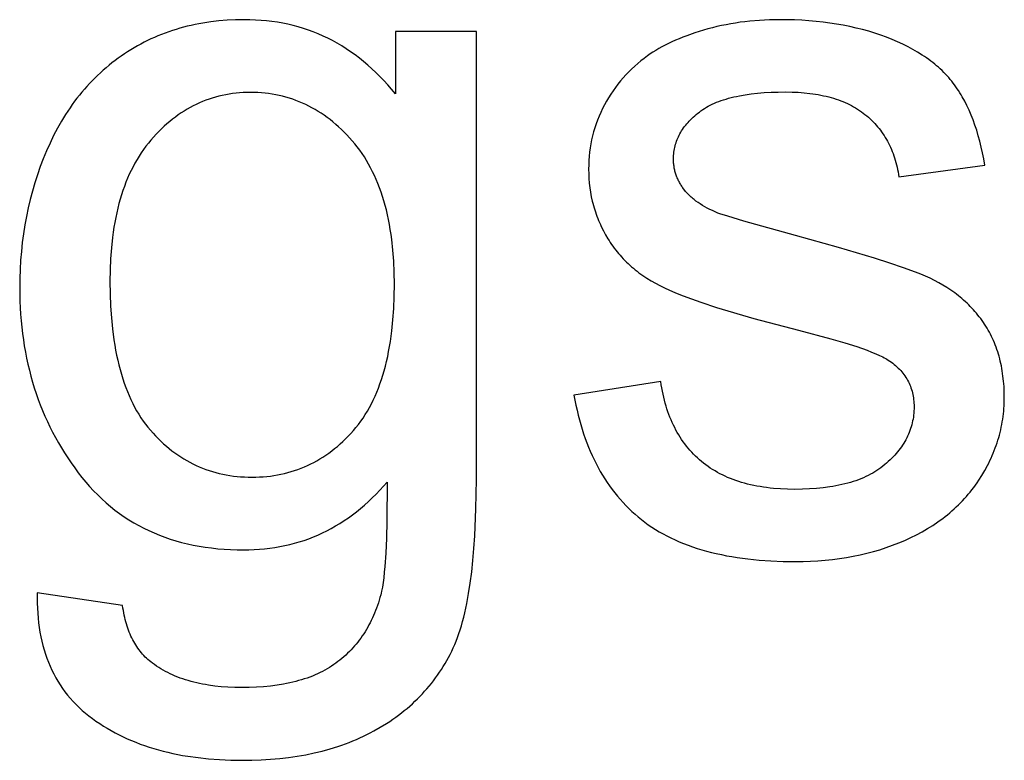
# Model space of a CAD drawing. Units: inches. Extents: x 0 to 6929, y 0 to 1122.
# Drawn here: x 77 to 94, y 758 to 770 of the extents above; entities that cross this region are included whole.
import ezdxf

# ---------------------------------------------------------------- set-up
doc = ezdxf.new("R2010")
doc.units = ezdxf.units.IN
doc.header["$MEASUREMENT"] = 0
doc.layers.add('- TITLES', color=7, linetype='Continuous', true_color=0x7fffbf)

msp = doc.modelspace()

# ---------------------------------------------------------------- linework, layer by layer
at = {"layer": '- TITLES'}
for points in [[(83.639, 769.074), (83.577, 769.15), (83.514, 769.223), (83.45, 769.293), (83.385, 769.361), (83.319, 769.427), (83.252, 769.49), (83.184, 769.551), (83.115, 769.61), (83.045, 769.666), (82.973, 769.72), (82.901, 769.771), (82.828, 769.82), (82.753, 769.867), (82.678, 769.911), (82.602, 769.953), (82.524, 769.992), (82.446, 770.029), (82.366, 770.064), (82.285, 770.096), (82.204, 770.126), (82.121, 770.154), (82.037, 770.179), (81.953, 770.201), (81.867, 770.222), (81.78, 770.24), (81.692, 770.255), (81.603, 770.268), (81.513, 770.279), (81.423, 770.287), (81.331, 770.293), (81.237, 770.297), (81.143, 770.298), (81.003, 770.296), (80.864, 770.289), (80.728, 770.278), (80.594, 770.263), (80.528, 770.254), (80.463, 770.243), (80.398, 770.232), (80.333, 770.219), (80.27, 770.205), (80.206, 770.19), (80.144, 770.174), (80.082, 770.157), (80.02, 770.139), (79.959, 770.12), (79.899, 770.099), (79.839, 770.078), (79.78, 770.055), (79.721, 770.032), (79.663, 770.007), (79.606, 769.981), (79.549, 769.954), (79.493, 769.926), (79.437, 769.897), (79.382, 769.867), (79.327, 769.835), (79.273, 769.803), (79.22, 769.769), (79.167, 769.735), (79.115, 769.699), (79.063, 769.662), (79.013, 769.625), (78.963, 769.586), (78.914, 769.547), (78.865, 769.507), (78.818, 769.465), (78.771, 769.423), (78.725, 769.38), (78.68, 769.336), (78.635, 769.291), (78.592, 769.246), (78.549, 769.199), (78.507, 769.151), (78.466, 769.103), (78.425, 769.053), (78.385, 769.003), (78.346, 768.952), (78.308, 768.899), (78.271, 768.846), (78.234, 768.792), (78.198, 768.737), (78.129, 768.624), (78.063, 768.508), (78, 768.388), (77.94, 768.264), (77.883, 768.136), (77.829, 768.006), (77.779, 767.875), (77.732, 767.742), (77.689, 767.607), (77.649, 767.471), (77.613, 767.334), (77.58, 767.195), (77.551, 767.055), (77.525, 766.913), (77.502, 766.769), (77.483, 766.624), (77.468, 766.478), (77.455, 766.33), (77.447, 766.181), (77.442, 766.03), (77.44, 765.878), (77.444, 765.658), (77.448, 765.549), (77.455, 765.441), (77.463, 765.334), (77.474, 765.229), (77.486, 765.124), (77.5, 765.02), (77.516, 764.917), (77.534, 764.816), (77.554, 764.715), (77.576, 764.615), (77.599, 764.516), (77.625, 764.418), (77.652, 764.321), (77.681, 764.226), (77.713, 764.131), (77.746, 764.037), (77.78, 763.944), (77.817, 763.852), (77.856, 763.761), (77.897, 763.671), (77.939, 763.582), (77.983, 763.494), (78.03, 763.407), (78.078, 763.322), (78.128, 763.237), (78.18, 763.153), (78.233, 763.07), (78.289, 762.988), (78.347, 762.907), (78.406, 762.827), (78.467, 762.748), (78.53, 762.673), (78.594, 762.599), (78.66, 762.529), (78.727, 762.46), (78.796, 762.394), (78.867, 762.331), (78.939, 762.27), (79.012, 762.212), (79.088, 762.156), (79.164, 762.102), (79.243, 762.052), (79.323, 762.003), (79.404, 761.957), (79.487, 761.914), (79.571, 761.873), (79.657, 761.834), (79.745, 761.798), (79.834, 761.765), (79.925, 761.733), (80.017, 761.705), (80.111, 761.679), (80.207, 761.655), (80.304, 761.634), (80.402, 761.615), (80.502, 761.599), (80.604, 761.586), (80.707, 761.574), (80.812, 761.566), (80.918, 761.56), (81.026, 761.556), (81.135, 761.555), (81.223, 761.556), (81.311, 761.559), (81.397, 761.564), (81.482, 761.572), (81.567, 761.582), (81.65, 761.594), (81.733, 761.608), (81.815, 761.625), (81.895, 761.643), (81.975, 761.664), (82.054, 761.687), (82.132, 761.712), (82.21, 761.739), (82.286, 761.769), (82.361, 761.8), (82.436, 761.834), (82.509, 761.87), (82.582, 761.909), (82.653, 761.949), (82.724, 761.992), (82.794, 762.037), (82.863, 762.084), (82.931, 762.133), (82.998, 762.184), (83.064, 762.238), (83.13, 762.293), (83.194, 762.351), (83.258, 762.411), (83.32, 762.474), (83.382, 762.538), (83.443, 762.605), (83.502, 762.674)], [(93.365, 767.899), (93.347, 768.001), (93.327, 768.101), (93.306, 768.198), (93.282, 768.293), (93.257, 768.385), (93.231, 768.474), (93.202, 768.561), (93.172, 768.645), (93.14, 768.726), (93.106, 768.805), (93.07, 768.881), (93.033, 768.955), (92.994, 769.026), (92.974, 769.06), (92.953, 769.094), (92.932, 769.128), (92.91, 769.16), (92.888, 769.192), (92.866, 769.223), (92.843, 769.254), (92.819, 769.284), (92.794, 769.314), (92.769, 769.344), (92.743, 769.373), (92.716, 769.402), (92.688, 769.43), (92.66, 769.458), (92.631, 769.486), (92.6, 769.513), (92.57, 769.539), (92.538, 769.566), (92.506, 769.592), (92.473, 769.617), (92.439, 769.642), (92.404, 769.667), (92.368, 769.691), (92.332, 769.715), (92.257, 769.762), (92.179, 769.807), (92.098, 769.851), (92.014, 769.892), (91.927, 769.933), (91.836, 769.971), (91.743, 770.008), (91.647, 770.043), (91.549, 770.076), (91.449, 770.107), (91.347, 770.135), (91.243, 770.161), (91.138, 770.185), (91.03, 770.206), (90.92, 770.226), (90.809, 770.243), (90.696, 770.257), (90.58, 770.27), (90.463, 770.28), (90.344, 770.288), (90.223, 770.294), (90.1, 770.297), (89.975, 770.298), (89.81, 770.295), (89.647, 770.287), (89.486, 770.274), (89.407, 770.265), (89.328, 770.255), (89.25, 770.243), (89.173, 770.231), (89.097, 770.216), (89.021, 770.201), (88.945, 770.184), (88.871, 770.166), (88.797, 770.146), (88.724, 770.125), (88.581, 770.081), (88.447, 770.034), (88.383, 770.009), (88.32, 769.984), (88.26, 769.959), (88.201, 769.933), (88.145, 769.906), (88.09, 769.879), (88.037, 769.851), (87.986, 769.822), (87.937, 769.793), (87.89, 769.764), (87.845, 769.733), (87.802, 769.702), (87.746, 769.661), (87.692, 769.619), (87.639, 769.576), (87.588, 769.531), (87.538, 769.485), (87.49, 769.438), (87.443, 769.389), (87.398, 769.339), (87.354, 769.288), (87.312, 769.235), (87.271, 769.182), (87.232, 769.126), (87.194, 769.07), (87.158, 769.012), (87.123, 768.953), (87.089, 768.893), (87.057, 768.832), (87.028, 768.77), (87, 768.708), (86.975, 768.644), (86.951, 768.581), (86.93, 768.516), (86.91, 768.451), (86.893, 768.385), (86.878, 768.318), (86.864, 768.251), (86.853, 768.184), (86.844, 768.115), (86.837, 768.046), (86.832, 767.976), (86.829, 767.906), (86.827, 767.834), (86.829, 767.756), (86.832, 767.679), (86.839, 767.603), (86.847, 767.527), (86.859, 767.453), (86.872, 767.379), (86.888, 767.306), (86.897, 767.27), (86.907, 767.234), (86.917, 767.198), (86.928, 767.162), (86.94, 767.127), (86.952, 767.092), (86.964, 767.057), (86.978, 767.022), (86.992, 766.988), (87.006, 766.954), (87.022, 766.92), (87.037, 766.886), (87.071, 766.819), (87.107, 766.753), (87.146, 766.687), (87.166, 766.655), (87.186, 766.623), (87.208, 766.592), (87.23, 766.561), (87.252, 766.53), (87.275, 766.5), (87.299, 766.471), (87.323, 766.442), (87.348, 766.413), (87.373, 766.385), (87.399, 766.357), (87.426, 766.329), (87.453, 766.302), (87.481, 766.276), (87.509, 766.25), (87.538, 766.224), (87.567, 766.199), (87.598, 766.174), (87.628, 766.15), (87.659, 766.126), (87.691, 766.103), (87.724, 766.08), (87.79, 766.035), (87.859, 765.992), (87.93, 765.951), (88.004, 765.912), (88.079, 765.874), (88.16, 765.837), (88.249, 765.799), (88.345, 765.76), (88.449, 765.72), (88.679, 765.638), (88.94, 765.553), (89.554, 765.372), (90.289, 765.178), (90.826, 765.035), (91.053, 764.969), (91.252, 764.906), (91.423, 764.846), (91.498, 764.817), (91.567, 764.79), (91.628, 764.763), (91.656, 764.749), (91.683, 764.736), (91.707, 764.724), (91.73, 764.711), (91.751, 764.699), (91.771, 764.686), (91.797, 764.669), (91.823, 764.65), (91.847, 764.632), (91.871, 764.613), (91.894, 764.593), (91.916, 764.573), (91.937, 764.553), (91.958, 764.533), (91.977, 764.511), (91.996, 764.49), (92.014, 764.468), (92.031, 764.446), (92.047, 764.423), (92.063, 764.4), (92.077, 764.376), (92.091, 764.352), (92.104, 764.328), (92.116, 764.303), (92.127, 764.278), (92.138, 764.252), (92.147, 764.226), (92.156, 764.2), (92.164, 764.173), (92.171, 764.146), (92.177, 764.118), (92.183, 764.09), (92.187, 764.062), (92.191, 764.033), (92.194, 764.004), (92.196, 763.974), (92.197, 763.944), (92.198, 763.914), (92.197, 763.88), (92.196, 763.846), (92.193, 763.812), (92.19, 763.779), (92.186, 763.746), (92.181, 763.713), (92.174, 763.681), (92.167, 763.649), (92.159, 763.617), (92.15, 763.585), (92.141, 763.554), (92.13, 763.523), (92.118, 763.492), (92.105, 763.462), (92.091, 763.431), (92.077, 763.401), (92.061, 763.372), (92.045, 763.342), (92.027, 763.313), (92.009, 763.284), (91.99, 763.256), (91.969, 763.227), (91.948, 763.199), (91.926, 763.172), (91.903, 763.144), (91.879, 763.117), (91.854, 763.09), (91.828, 763.063), (91.801, 763.037), (91.773, 763.011), (91.744, 762.985), (91.715, 762.96), (91.684, 762.935), (91.652, 762.91), (91.619, 762.887), (91.586, 762.864), (91.551, 762.842), (91.515, 762.821), (91.479, 762.801), (91.441, 762.782), (91.402, 762.763), (91.362, 762.745), (91.322, 762.728), (91.28, 762.712), (91.237, 762.696), (91.193, 762.682), (91.148, 762.668), (91.103, 762.655), (91.056, 762.642), (91.008, 762.631), (90.959, 762.62), (90.909, 762.61), (90.859, 762.601), (90.807, 762.593), (90.7, 762.578), (90.589, 762.567), (90.475, 762.559), (90.356, 762.555), (90.233, 762.553), (90.111, 762.555), (89.992, 762.56), (89.877, 762.569), (89.821, 762.575), (89.765, 762.582), (89.711, 762.589), (89.657, 762.598), (89.604, 762.607), (89.552, 762.617), (89.501, 762.629), (89.451, 762.641), (89.401, 762.654), (89.353, 762.668), (89.305, 762.682), (89.258, 762.698), (89.212, 762.715), (89.167, 762.732), (89.122, 762.751), (89.079, 762.77), (89.036, 762.79), (88.994, 762.811), (88.954, 762.833), (88.914, 762.856), (88.874, 762.88), (88.836, 762.904), (88.799, 762.93), (88.762, 762.956), (88.726, 762.984), (88.691, 763.012), (88.657, 763.041), (88.624, 763.071), (88.592, 763.101), (88.56, 763.133), (88.529, 763.165), (88.5, 763.198), (88.471, 763.232), (88.442, 763.266), (88.415, 763.302), (88.389, 763.338), (88.363, 763.375), (88.338, 763.413), (88.314, 763.451), (88.291, 763.49), (88.269, 763.531), (88.248, 763.571), (88.227, 763.613), (88.207, 763.656), (88.188, 763.699), (88.17, 763.743), (88.153, 763.788), (88.137, 763.833), (88.121, 763.88), (88.106, 763.927), (88.093, 763.975), (88.079, 764.023), (88.067, 764.073), (88.056, 764.123), (88.045, 764.174), (88.036, 764.226), (88.027, 764.279), (88.019, 764.332)], [(84.976, 770.105), (83.639, 770.105)], [(83.639, 770.105), (83.639, 769.074)], [(84.976, 762.714), (84.976, 770.105)], [(88.961, 767.11), (88.915, 767.129), (88.87, 767.149), (88.826, 767.17), (88.784, 767.191), (88.744, 767.213), (88.706, 767.236), (88.668, 767.259), (88.633, 767.283), (88.599, 767.307), (88.583, 767.32), (88.567, 767.333), (88.551, 767.345), (88.536, 767.358), (88.521, 767.371), (88.507, 767.385), (88.493, 767.398), (88.479, 767.412), (88.466, 767.425), (88.453, 767.439), (88.44, 767.453), (88.428, 767.467), (88.417, 767.482), (88.395, 767.51), (88.384, 767.525), (88.374, 767.539), (88.364, 767.554), (88.354, 767.568), (88.345, 767.583), (88.336, 767.598), (88.328, 767.613), (88.32, 767.628), (88.312, 767.643), (88.305, 767.658), (88.298, 767.673), (88.291, 767.689), (88.284, 767.704), (88.278, 767.72), (88.273, 767.736), (88.267, 767.752), (88.262, 767.768), (88.258, 767.784), (88.253, 767.8), (88.249, 767.816), (88.246, 767.833), (88.242, 767.85), (88.239, 767.866), (88.237, 767.883), (88.235, 767.9), (88.233, 767.917), (88.231, 767.934), (88.23, 767.951), (88.229, 767.969), (88.229, 767.986), (88.228, 768.004), (88.229, 768.031), (88.23, 768.058), (88.232, 768.086), (88.235, 768.113), (88.239, 768.139), (88.243, 768.166), (88.249, 768.192), (88.255, 768.218), (88.262, 768.244), (88.27, 768.269), (88.279, 768.295), (88.288, 768.32), (88.299, 768.345), (88.31, 768.369), (88.322, 768.394), (88.335, 768.418), (88.349, 768.442), (88.363, 768.466), (88.379, 768.49), (88.395, 768.513), (88.412, 768.536), (88.43, 768.559), (88.449, 768.582), (88.468, 768.604), (88.489, 768.627), (88.51, 768.649), (88.532, 768.671), (88.555, 768.692), (88.579, 768.714), (88.603, 768.735), (88.629, 768.756), (88.655, 768.776), (88.682, 768.797), (88.711, 768.816), (88.74, 768.835), (88.771, 768.854), (88.802, 768.872), (88.835, 768.889), (88.869, 768.905), (88.904, 768.921), (88.94, 768.936), (88.978, 768.951), (89.016, 768.964), (89.056, 768.978), (89.096, 768.99), (89.138, 769.002), (89.181, 769.013), (89.225, 769.024), (89.27, 769.034), (89.316, 769.043), (89.412, 769.06), (89.512, 769.074), (89.617, 769.086), (89.726, 769.095), (89.839, 769.101), (89.958, 769.105), (90.08, 769.107), (90.184, 769.105), (90.286, 769.101), (90.384, 769.094), (90.479, 769.083), (90.525, 769.077), (90.571, 769.07), (90.616, 769.063), (90.66, 769.054), (90.704, 769.045), (90.747, 769.036), (90.789, 769.025), (90.83, 769.014), (90.87, 769.002), (90.91, 768.989), (90.949, 768.976), (90.987, 768.962), (91.025, 768.947), (91.062, 768.932), (91.098, 768.915), (91.133, 768.898), (91.168, 768.881), (91.201, 768.862), (91.234, 768.843), (91.267, 768.823), (91.298, 768.802), (91.329, 768.781), (91.359, 768.759), (91.388, 768.736), (91.417, 768.713), (91.445, 768.689), (91.472, 768.664), (91.498, 768.639), (91.524, 768.613), (91.549, 768.587), (91.573, 768.56), (91.597, 768.533), (91.62, 768.505), (91.642, 768.476), (91.663, 768.447), (91.684, 768.418), (91.704, 768.387), (91.723, 768.357), (91.742, 768.325), (91.76, 768.293), (91.777, 768.261), (91.793, 768.228), (91.809, 768.194), (91.824, 768.16), (91.838, 768.125), (91.852, 768.09), (91.865, 768.054), (91.877, 768.018), (91.888, 767.981), (91.899, 767.943), (91.909, 767.905), (91.918, 767.866), (91.927, 767.827), (91.935, 767.787), (91.942, 767.747), (91.948, 767.706)], [(91.948, 767.706), (93.365, 767.899)], [(86.586, 764.107), (86.619, 763.939), (86.637, 763.858), (86.656, 763.777), (86.677, 763.698), (86.699, 763.62), (86.722, 763.544), (86.746, 763.468), (86.772, 763.394), (86.799, 763.322), (86.827, 763.25), (86.856, 763.18), (86.887, 763.112), (86.918, 763.044), (86.951, 762.978), (86.985, 762.913), (87.021, 762.85), (87.058, 762.788), (87.096, 762.727), (87.135, 762.667), (87.175, 762.609), (87.217, 762.552), (87.26, 762.496), (87.304, 762.442), (87.349, 762.389), (87.396, 762.337), (87.443, 762.286), (87.493, 762.237), (87.543, 762.189), (87.594, 762.143), (87.647, 762.098), (87.701, 762.054), (87.756, 762.011), (87.813, 761.97), (87.872, 761.93), (87.932, 761.891), (87.993, 761.854), (88.056, 761.818), (88.121, 761.784), (88.187, 761.751), (88.255, 761.719), (88.324, 761.689), (88.395, 761.66), (88.468, 761.632), (88.542, 761.605), (88.617, 761.58), (88.694, 761.557), (88.773, 761.534), (88.853, 761.514), (88.935, 761.494), (89.018, 761.476), (89.103, 761.459), (89.189, 761.443), (89.277, 761.429), (89.457, 761.405), (89.644, 761.386), (89.837, 761.372), (90.036, 761.364), (90.241, 761.361), (90.366, 761.363), (90.489, 761.367), (90.611, 761.374), (90.731, 761.383), (90.85, 761.396), (90.967, 761.411), (91.082, 761.428), (91.195, 761.449), (91.307, 761.472), (91.417, 761.498), (91.526, 761.527), (91.633, 761.558), (91.738, 761.593), (91.842, 761.63), (91.944, 761.669), (92.045, 761.712), (92.143, 761.757), (92.238, 761.804), (92.33, 761.853), (92.42, 761.905), (92.506, 761.959), (92.59, 762.015), (92.63, 762.044), (92.67, 762.074), (92.71, 762.104), (92.748, 762.134), (92.786, 762.166), (92.823, 762.197), (92.859, 762.23), (92.895, 762.263), (92.93, 762.296), (92.964, 762.33), (92.997, 762.365), (93.03, 762.4), (93.062, 762.436), (93.093, 762.472), (93.123, 762.509), (93.153, 762.546), (93.182, 762.584), (93.21, 762.623), (93.238, 762.662), (93.264, 762.702), (93.316, 762.782), (93.363, 762.863), (93.408, 762.945), (93.429, 762.986), (93.449, 763.027), (93.469, 763.069), (93.487, 763.11), (93.505, 763.152), (93.522, 763.194), (93.538, 763.236), (93.553, 763.278), (93.568, 763.321), (93.581, 763.363), (93.594, 763.406), (93.606, 763.449), (93.617, 763.492), (93.628, 763.535), (93.637, 763.578), (93.646, 763.622), (93.654, 763.666), (93.661, 763.71), (93.667, 763.754), (93.672, 763.798), (93.677, 763.842), (93.68, 763.887), (93.683, 763.931), (93.685, 763.976), (93.687, 764.021), (93.687, 764.067), (93.686, 764.158), (93.682, 764.248), (93.675, 764.336), (93.665, 764.422), (93.653, 764.506), (93.646, 764.547), (93.638, 764.588), (93.63, 764.629), (93.621, 764.668), (93.611, 764.708), (93.601, 764.747), (93.589, 764.785), (93.578, 764.823), (93.565, 764.861), (93.552, 764.898), (93.538, 764.935), (93.523, 764.971), (93.508, 765.007), (93.492, 765.042), (93.476, 765.076), (93.459, 765.111), (93.441, 765.145), (93.422, 765.178), (93.403, 765.211), (93.383, 765.243), (93.362, 765.275), (93.341, 765.306), (93.319, 765.337), (93.297, 765.368), (93.274, 765.398), (93.25, 765.428), (93.226, 765.457), (93.202, 765.485), (93.177, 765.513), (93.151, 765.541), (93.125, 765.568), (93.099, 765.595), (93.072, 765.622), (93.044, 765.647), (93.016, 765.673), (92.988, 765.698), (92.959, 765.722), (92.929, 765.746), (92.899, 765.77), (92.869, 765.793), (92.838, 765.815), (92.806, 765.838), (92.741, 765.881), (92.674, 765.922), (92.606, 765.961), (92.535, 765.998), (92.462, 766.034), (92.387, 766.067), (92.307, 766.101), (92.22, 766.135), (92.025, 766.207), (91.8, 766.284), (91.546, 766.366), (90.952, 766.544), (90.241, 766.74), (89.39, 766.977), (89.123, 767.057), (88.992, 767.099), (88.961, 767.11)], [(88.019, 764.332), (86.586, 764.107)], [(77.73, 760.846), (77.729, 760.76), (77.729, 760.676), (77.732, 760.593), (77.737, 760.511), (77.743, 760.43), (77.752, 760.351), (77.762, 760.274), (77.774, 760.197), (77.789, 760.122), (77.805, 760.049), (77.823, 759.976), (77.843, 759.905), (77.864, 759.836), (77.888, 759.768), (77.914, 759.701), (77.941, 759.635), (77.97, 759.571), (78.002, 759.509), (78.035, 759.447), (78.07, 759.387), (78.107, 759.328), (78.146, 759.271), (78.187, 759.215), (78.229, 759.161), (78.274, 759.107), (78.32, 759.056), (78.369, 759.005), (78.419, 758.956), (78.471, 758.908), (78.526, 758.862), (78.582, 758.817), (78.639, 758.773), (78.699, 758.731), (78.76, 758.69), (78.821, 758.65), (78.884, 758.612), (78.948, 758.575), (79.013, 758.539), (79.08, 758.505), (79.147, 758.472), (79.216, 758.44), (79.286, 758.41), (79.357, 758.381), (79.429, 758.353), (79.502, 758.327), (79.576, 758.302), (79.652, 758.279), (79.728, 758.257), (79.806, 758.236), (79.885, 758.216), (79.965, 758.198), (80.047, 758.181), (80.129, 758.166), (80.212, 758.152), (80.383, 758.128), (80.558, 758.109), (80.738, 758.095), (80.922, 758.087), (81.111, 758.085), (81.271, 758.086), (81.427, 758.092), (81.58, 758.102), (81.73, 758.115), (81.877, 758.132), (82.02, 758.152), (82.161, 758.177), (82.298, 758.205), (82.432, 758.237), (82.563, 758.273), (82.69, 758.313), (82.753, 758.334), (82.815, 758.356), (82.876, 758.379), (82.936, 758.403), (82.996, 758.428), (83.054, 758.454), (83.112, 758.481), (83.169, 758.509), (83.225, 758.538), (83.281, 758.568), (83.389, 758.629), (83.494, 758.694), (83.545, 758.727), (83.595, 758.761), (83.644, 758.796), (83.692, 758.831), (83.739, 758.867), (83.786, 758.904), (83.831, 758.941), (83.875, 758.979), (83.919, 759.018), (83.961, 759.057), (84.003, 759.097), (84.044, 759.138), (84.084, 759.18), (84.122, 759.222), (84.16, 759.265), (84.197, 759.308), (84.233, 759.352), (84.269, 759.397), (84.303, 759.443), (84.336, 759.489), (84.369, 759.536), (84.4, 759.584), (84.43, 759.632), (84.46, 759.681), (84.489, 759.731), (84.516, 759.781), (84.543, 759.832), (84.569, 759.884), (84.594, 759.937), (84.618, 759.993), (84.642, 760.05), (84.664, 760.11), (84.686, 760.173), (84.707, 760.237), (84.728, 760.304), (84.747, 760.373), (84.766, 760.445), (84.784, 760.518), (84.817, 760.673), (84.847, 760.836), (84.874, 761.008), (84.898, 761.19), (84.919, 761.38), (84.936, 761.58), (84.95, 761.788), (84.969, 762.233), (84.976, 762.714)], [(83.502, 762.674), (83.499, 762.026), (83.491, 761.748), (83.48, 761.5), (83.465, 761.283), (83.456, 761.186), (83.447, 761.096), (83.436, 761.014), (83.424, 760.94), (83.411, 760.873), (83.405, 760.843), (83.398, 760.814), (83.385, 760.769), (83.372, 760.725), (83.358, 760.681), (83.344, 760.638), (83.329, 760.595), (83.313, 760.553), (83.296, 760.512), (83.279, 760.472), (83.261, 760.432), (83.242, 760.392), (83.223, 760.354), (83.203, 760.316), (83.182, 760.278), (83.161, 760.242), (83.139, 760.205), (83.116, 760.17), (83.092, 760.135), (83.068, 760.101), (83.043, 760.067), (83.018, 760.034), (82.992, 760.002), (82.965, 759.97), (82.937, 759.939), (82.909, 759.908), (82.88, 759.878), (82.85, 759.849), (82.819, 759.82), (82.788, 759.792), (82.757, 759.765), (82.724, 759.738), (82.691, 759.712), (82.657, 759.687), (82.622, 759.662), (82.587, 759.638), (82.55, 759.615), (82.513, 759.592), (82.475, 759.571), (82.436, 759.55), (82.396, 759.53), (82.355, 759.511), (82.313, 759.492), (82.27, 759.474), (82.226, 759.458), (82.182, 759.441), (82.136, 759.426), (82.09, 759.412), (82.043, 759.398), (81.995, 759.385), (81.946, 759.373), (81.896, 759.361), (81.845, 759.351), (81.793, 759.341), (81.687, 759.323), (81.578, 759.309), (81.464, 759.298), (81.348, 759.29), (81.227, 759.286), (81.103, 759.284), (80.988, 759.286), (80.876, 759.29), (80.767, 759.298), (80.661, 759.309), (80.558, 759.323), (80.508, 759.332), (80.458, 759.341), (80.409, 759.351), (80.361, 759.361), (80.314, 759.373), (80.268, 759.385), (80.222, 759.398), (80.177, 759.412), (80.133, 759.426), (80.09, 759.441), (80.047, 759.458), (80.005, 759.474), (79.964, 759.492), (79.924, 759.511), (79.885, 759.53), (79.846, 759.55), (79.808, 759.571), (79.771, 759.592), (79.734, 759.615), (79.699, 759.638), (79.664, 759.662), (79.63, 759.687), (79.605, 759.706), (79.581, 759.725), (79.557, 759.746), (79.534, 759.767), (79.512, 759.788), (79.49, 759.811), (79.469, 759.834), (79.448, 759.858), (79.428, 759.882), (79.409, 759.908), (79.39, 759.933), (79.372, 759.96), (79.355, 759.987), (79.338, 760.015), (79.321, 760.044), (79.306, 760.073), (79.291, 760.103), (79.276, 760.134), (79.262, 760.165), (79.249, 760.197), (79.237, 760.23), (79.225, 760.264), (79.213, 760.298), (79.203, 760.333), (79.192, 760.368), (79.183, 760.405), (79.174, 760.442), (79.166, 760.479), (79.158, 760.518), (79.151, 760.557), (79.144, 760.596), (79.139, 760.637)], [(79.139, 760.637), (77.73, 760.846)]]:
    msp.add_lwpolyline(points, dxfattribs=at)
msp.add_lwpolyline([(78.929, 765.983), (78.932, 765.776), (78.94, 765.576), (78.953, 765.384), (78.971, 765.198), (78.995, 765.02), (79.008, 764.933), (79.023, 764.849), (79.04, 764.766), (79.057, 764.685), (79.076, 764.605), (79.096, 764.527), (79.118, 764.452), (79.141, 764.378), (79.165, 764.305), (79.19, 764.235), (79.217, 764.166), (79.245, 764.099), (79.275, 764.034), (79.305, 763.97), (79.337, 763.909), (79.37, 763.849), (79.405, 763.791), (79.441, 763.735), (79.478, 763.68), (79.517, 763.627), (79.556, 763.576), (79.598, 763.527), (79.64, 763.48), (79.682, 763.434), (79.726, 763.389), (79.77, 763.346), (79.815, 763.304), (79.86, 763.264), (79.906, 763.226), (79.953, 763.189), (80, 763.154), (80.048, 763.12), (80.097, 763.087), (80.146, 763.056), (80.196, 763.027), (80.247, 762.999), (80.298, 762.972), (80.35, 762.947), (80.403, 762.924), (80.456, 762.902), (80.51, 762.882), (80.565, 762.863), (80.62, 762.846), (80.676, 762.83), (80.733, 762.815), (80.79, 762.803), (80.848, 762.791), (80.907, 762.781), (80.966, 762.773), (81.026, 762.766), (81.086, 762.761), (81.148, 762.757), (81.21, 762.755), (81.272, 762.754), (81.334, 762.755), (81.396, 762.757), (81.457, 762.761), (81.517, 762.766), (81.576, 762.773), (81.635, 762.781), (81.694, 762.791), (81.751, 762.802), (81.808, 762.815), (81.865, 762.829), (81.921, 762.845), (81.976, 762.862), (82.03, 762.881), (82.084, 762.901), (82.137, 762.923), (82.19, 762.946), (82.242, 762.971), (82.293, 762.997), (82.344, 763.025), (82.394, 763.055), (82.444, 763.085), (82.493, 763.118), (82.541, 763.151), (82.589, 763.187), (82.636, 763.224), (82.682, 763.262), (82.728, 763.302), (82.773, 763.343), (82.817, 763.386), (82.861, 763.43), (82.904, 763.476), (82.947, 763.523), (82.988, 763.572), (83.029, 763.623), (83.068, 763.675), (83.105, 763.729), (83.142, 763.785), (83.177, 763.842), (83.21, 763.901), (83.243, 763.962), (83.274, 764.025), (83.303, 764.089), (83.332, 764.155), (83.359, 764.223), (83.385, 764.292), (83.409, 764.363), (83.432, 764.436), (83.454, 764.51), (83.475, 764.587), (83.494, 764.664), (83.512, 764.744), (83.528, 764.825), (83.543, 764.908), (83.557, 764.993), (83.57, 765.08), (83.581, 765.168), (83.599, 765.349), (83.613, 765.537), (83.62, 765.733), (83.623, 765.934), (83.62, 766.128), (83.612, 766.315), (83.599, 766.496), (83.58, 766.671), (83.568, 766.756), (83.555, 766.84), (83.541, 766.922), (83.525, 767.003), (83.508, 767.082), (83.49, 767.16), (83.47, 767.236), (83.449, 767.311), (83.427, 767.384), (83.403, 767.456), (83.378, 767.526), (83.351, 767.595), (83.323, 767.662), (83.294, 767.728), (83.263, 767.792), (83.231, 767.855), (83.198, 767.916), (83.163, 767.975), (83.127, 768.034), (83.09, 768.09), (83.051, 768.145), (83.011, 768.199), (82.97, 768.251), (82.927, 768.301), (82.883, 768.35), (82.839, 768.398), (82.794, 768.444), (82.748, 768.488), (82.702, 768.531), (82.655, 768.572), (82.608, 768.612), (82.561, 768.65), (82.512, 768.687), (82.464, 768.722), (82.414, 768.755), (82.364, 768.787), (82.314, 768.818), (82.263, 768.846), (82.211, 768.874), (82.159, 768.899), (82.106, 768.923), (82.053, 768.946), (81.999, 768.967), (81.945, 768.986), (81.89, 769.004), (81.834, 769.021), (81.778, 769.035), (81.721, 769.049), (81.664, 769.06), (81.606, 769.07), (81.548, 769.079), (81.489, 769.086), (81.43, 769.092), (81.37, 769.095), (81.309, 769.098), (81.248, 769.099), (81.188, 769.098), (81.128, 769.095), (81.069, 769.092), (81.011, 769.086), (80.953, 769.079), (80.896, 769.071), (80.839, 769.061), (80.783, 769.049), (80.728, 769.036), (80.673, 769.022), (80.618, 769.006), (80.564, 768.988), (80.511, 768.969), (80.458, 768.948), (80.406, 768.926), (80.354, 768.902), (80.303, 768.877), (80.253, 768.85), (80.203, 768.822), (80.154, 768.792), (80.105, 768.76), (80.057, 768.727), (80.009, 768.693), (79.962, 768.657), (79.915, 768.619), (79.869, 768.58), (79.824, 768.54), (79.779, 768.498), (79.735, 768.454), (79.691, 768.409), (79.648, 768.362), (79.606, 768.314), (79.564, 768.264), (79.524, 768.212), (79.485, 768.16), (79.447, 768.105), (79.411, 768.05), (79.376, 767.992), (79.342, 767.934), (79.31, 767.873), (79.279, 767.812), (79.249, 767.749), (79.221, 767.684), (79.193, 767.618), (79.168, 767.55), (79.143, 767.481), (79.12, 767.41), (79.098, 767.338), (79.078, 767.265), (79.059, 767.19), (79.041, 767.113), (79.024, 767.035), (79.009, 766.956), (78.995, 766.875), (78.983, 766.792), (78.972, 766.708), (78.953, 766.536), (78.94, 766.357), (78.932, 766.173)], close=True, dxfattribs=at)

doc.saveas('drawing.dxf')
